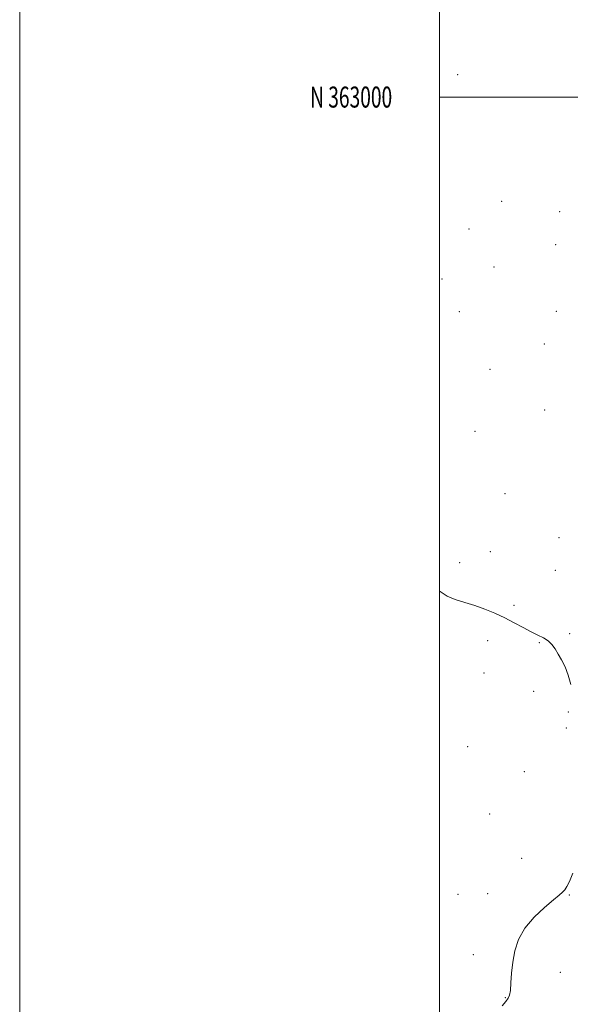
# Model space of a CAD drawing. Extents: x 2139800 to 2142700, y 362300 to 365200.
# Drawn here: x 2139800 to 2140062, y 362567 to 363037 of the extents above; entities that cross this region are included whole.
import ezdxf
from ezdxf.enums import TextEntityAlignment as Align

# ---------------------------------------------------------------- set-up
doc = ezdxf.new("R2010")
doc.units = 0
doc.header["$MEASUREMENT"] = 0
for name, color, linetype, lineweight in [('32000', 7, 'Continuous', 0), ('32001', 7, 'Continuous', 0), ('DTM SPOT ELEVATION', 2, 'Continuous', 13), ('INTERMEDIATE CONTOUR', 44, 'Continuous', 0)]:
    doc.layers.add(name, color=color, linetype=linetype, lineweight=lineweight)
doc.styles.add('Style-WORKING', font='WORKING.shx')

msp = doc.modelspace()

# ---------------------------------------------------------------- linework, layer by layer
at = {"layer": '32000', "flags": 128}
for points in [[(2139800, 362300), (2142700, 362300), (2142700, 365200), (2139800, 365200), (2139800, 362300)], [(2140000, 362500), (2142500, 362500), (2142500, 365000), (2140000, 365000), (2140000, 362500)], [(2140000, 363000), (2142500, 363000)]]:
    msp.add_lwpolyline(points, dxfattribs=at)
at = {"layer": 'DTM SPOT ELEVATION'}
for p in [(2140008.56, 363010.62, 936.5), (2140029.59, 362950.34, 936.7), (2140057.13, 362945.39, 937.9), (2140013.97, 362937.06, 936.1), (2140055.31, 362929.65, 937.9), (2140025.93, 362918.94, 936.9), (2140001.05, 362913.3, 936.2), (2140009.37, 362897.73, 936.7), (2140055.52, 362897.92, 937.3), (2140049.82, 362882.27, 937.5), (2140024.03, 362870.2, 937.2), (2140049.99, 362850.86, 937.3), (2140016.78, 362840.59, 937.6), (2140031.17, 362810.92, 937.3), (2140056.92, 362789.94, 937.6), (2140024.22, 362783.3, 936.7), (2140009.49, 362777.99, 936.7), (2140055.11, 362774.42, 937.1), (2140035.39, 362757.64, 936.3), (2140061.97, 362744.13, 936.2), (2140022.93, 362740.78, 935.4), (2140047.49, 362739.79, 935.9), (2140021.12, 362725.42, 935.1), (2140044.82, 362716.66, 935.6), (2140061.26, 362706.81, 935.8), (2140060.36, 362699.1, 935.6), (2140013.42, 362690.27, 934.9), (2140040.39, 362678.28, 935.3), (2140023.87, 362658.14, 935.1), (2140039.04, 362636.97, 935.1), (2140008.68, 362619.8, 934.9), (2140022.92, 362620.2, 935.3), (2140061.79, 362619.58, 936.1), (2140016.09, 362591.1, 935.3), (2140057.55, 362582.72, 936.9), (2140031.26, 362570.53, 935.9)]:
    msp.add_point(p, dxfattribs=at)
at = {"layer": 'INTERMEDIATE CONTOUR'}
for points in [[(2140000, 362764.391, 936), (2140000.304, 362764.213, 936), (2140003.558, 362762.107, 936), (2140007.476, 362760.391, 936), (2140011.963, 362758.956, 936), (2140016.738, 362757.515, 936), (2140021.559, 362755.835, 936), (2140026.337, 362753.891, 936), (2140031.023, 362751.714, 936), (2140035.55, 362749.37, 936), (2140039.782, 362747.065, 936), (2140043.569, 362745.044, 936), (2140046.793, 362743.462, 936), (2140049.473, 362742.111, 936), (2140051.664, 362740.695, 936), (2140053.444, 362738.969, 936), (2140054.987, 362736.881, 936), (2140056.491, 362734.433, 936), (2140058.096, 362731.606, 936), (2140059.717, 362728.304, 936), (2140061.213, 362724.411, 936), (2140062.483, 362719.941, 936)], [(2140063.365, 362630.032, 936), (2140061.818, 362626.033, 936), (2140060.612, 362623.527, 936), (2140059.606, 362621.991, 936), (2140058.58, 362620.877, 936), (2140056.992, 362619.535, 936), (2140054.218, 362617.292, 936), (2140049.933, 362613.668, 936), (2140044.999, 362608.975, 936), (2140040.574, 362603.717, 936), (2140037.553, 362598.325, 936), (2140035.775, 362592.921, 936), (2140034.812, 362587.548, 936), (2140034.282, 362582.325, 936), (2140033.97, 362577.668, 936), (2140033.707, 362574.067, 936), (2140033.323, 362571.801, 936), (2140032.649, 362570.306, 936), (2140031.519, 362568.809, 936), (2140029.82, 362566.715, 936)]]:
    msp.add_polyline3d(points, dxfattribs=at)

# ---------------------------------------------------------------- texts
at = {"layer": '32001', "style": 'Style-WORKING', "width": 0.67}
msp.add_text('N 363000', height=10, dxfattribs=at).set_placement((2139977.39, 363000), align=Align.MIDDLE_RIGHT)

doc.saveas('drawing.dxf')
